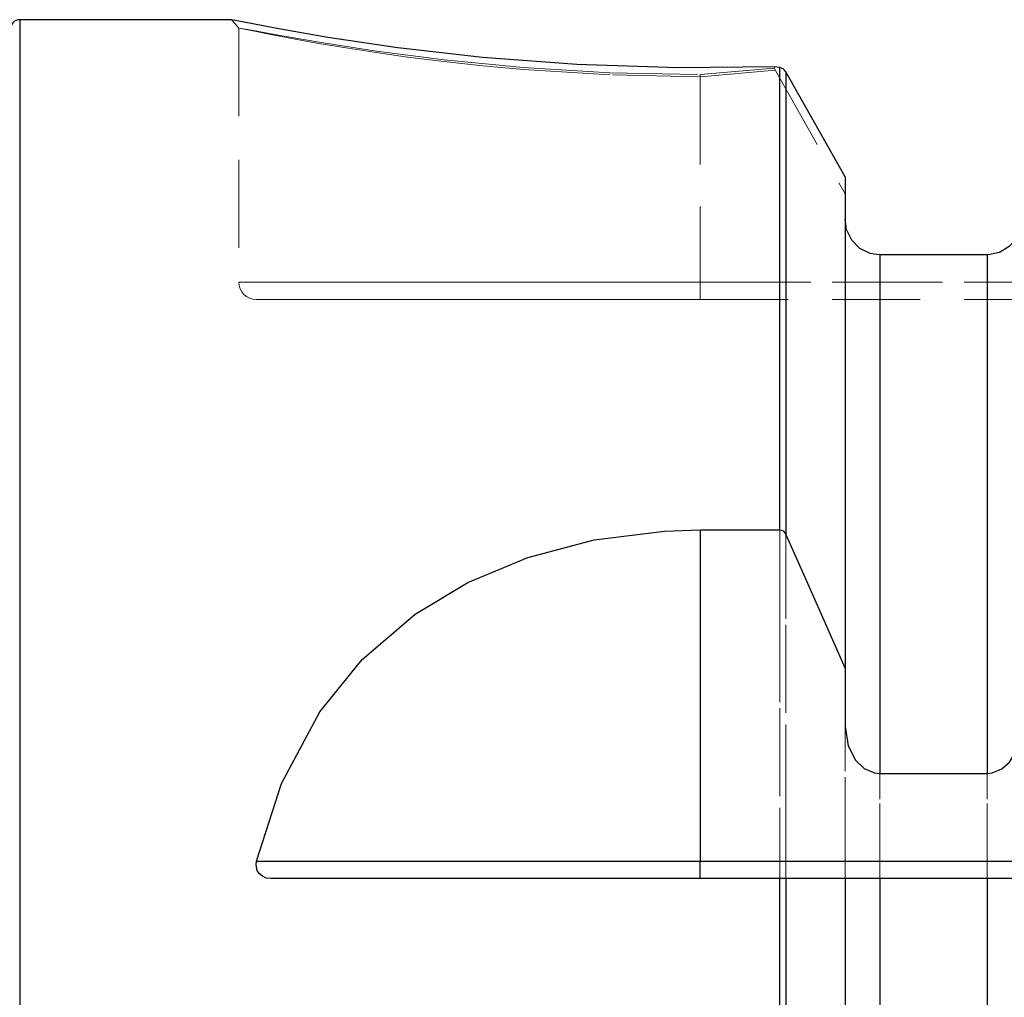
# Model space of a CAD drawing. Extents: x 13 to 827, y 18 to 576.
# Drawn here: x 331 to 372, y 391 to 431 of the extents above; entities that cross this region are included whole.
import ezdxf

# ---------------------------------------------------------------- set-up
doc = ezdxf.new("R2010")
doc.units = 0
doc.header["$MEASUREMENT"] = 0
for name, pattern in [('AI-Linetype-100', [5.4, 3.6, -1.8]), ('AI-Linetype-101', [5.4, 3.6, -1.8]), ('AI-Linetype-102', [5.4, 3.6, -1.8]), ('AI-Linetype-106', [5.4, 3.6, -1.8]), ('AI-Linetype-108', [5.4, 3.6, -1.8]), ('AI-Linetype-109', [5.4, 3.6, -1.8]), ('AI-Linetype-11', [5.4, 3.6, -1.8]), ('AI-Linetype-110', [5.4, 3.6, -1.8]), ('AI-Linetype-112', [5.4, 3.6, -1.8]), ('AI-Linetype-113', [5.4, 3.6, -1.8]), ('AI-Linetype-125', [5.4, 3.6, -1.8]), ('AI-Linetype-126', [5.4, 3.6, -1.8]), ('AI-Linetype-127', [5.4, 3.6, -1.8]), ('AI-Linetype-138', [5.4, 3.6, -1.8]), ('AI-Linetype-149', [5.4, 3.6, -1.8]), ('AI-Linetype-151', [5.4, 3.6, -1.8]), ('AI-Linetype-152', [5.4, 3.6, -1.8]), ('AI-Linetype-153', [5.4, 3.6, -1.8]), ('AI-Linetype-208', [5.4, 3.6, -1.8]), ('AI-Linetype-92', [5.4, 3.6, -1.8]), ('AI-Linetype-93', [5.4, 3.6, -1.8]), ('AI-Linetype-94', [5.4, 3.6, -1.8]), ('AI-Linetype-95', [5.4, 3.6, -1.8]), ('AI-Linetype-96', [5.4, 3.6, -1.8]), ('AI-Linetype-97', [5.4, 3.6, -1.8])]:
    doc.linetypes.add(name, pattern=pattern)
doc.layers.add('Ebene 1', color=7, linetype='Continuous', lineweight=0)

msp = doc.modelspace()

# ---------------------------------------------------------------- linework, layer by layer
at = {"layer": 'Ebene 1', "color": 18, "linetype": 'AI-Linetype-94', "lineweight": 18, "true_color": 0x000000}
msp.add_line((340.439, 430.44), (340.439, 430.44), dxfattribs=at)
at = {"layer": 'Ebene 1', "color": 18, "linetype": 'AI-Linetype-100', "lineweight": 18, "true_color": 0x000000}
msp.add_line((340.439, 430.44), (340.439, 420.032), dxfattribs=at)
at = {"layer": 'Ebene 1', "color": 18, "linetype": 'AI-Linetype-96', "lineweight": 18, "true_color": 0x000000}
msp.add_line((359.337, 428.538), (362.357, 428.802), dxfattribs=at)
at = {"layer": 'Ebene 1', "color": 18, "linetype": 'AI-Linetype-92', "lineweight": 18, "true_color": 0x000000}
msp.add_line((362.401, 428.724), (359.337, 428.451), dxfattribs=at)
at = {"layer": 'Ebene 1', "color": 18, "linetype": 'AI-Linetype-97', "lineweight": 18, "true_color": 0x000000}
msp.add_line((362.357, 428.802), (362.389, 428.855), dxfattribs=at)
at = {"layer": 'Ebene 1', "color": 18, "linetype": 'AI-Linetype-106', "lineweight": 18, "true_color": 0x000000}
msp.add_line((362.357, 428.802), (365.266, 423.648), dxfattribs=at)
at = {"layer": 'Ebene 1', "color": 18, "linetype": 'AI-Linetype-102', "lineweight": 18, "true_color": 0x000000}
msp.add_line((359.337, 428.538), (359.337, 420.032), dxfattribs=at)
at = {"layer": 'Ebene 1', "color": 18, "linetype": 'AI-Linetype-125', "lineweight": 18, "true_color": 0x000000}
msp.add_line((359.337, 428.45), (359.337, 420.032), dxfattribs=at)
at = {"layer": 'Ebene 1', "color": 18, "linetype": 'AI-Linetype-109', "lineweight": 18, "true_color": 0x000000}
msp.add_line((385.46, 420.032), (359.336, 420.032), dxfattribs=at)
at = {"layer": 'Ebene 1', "color": 18, "linetype": 'AI-Linetype-138', "lineweight": 18, "true_color": 0x000000}
msp.add_line((359.337, 420.032), (385.46, 420.032), dxfattribs=at)
at = {"layer": 'Ebene 1', "color": 18, "linetype": 'AI-Linetype-110', "lineweight": 18, "true_color": 0x000000}
msp.add_line((359.337, 419.323), (384.625, 419.323), dxfattribs=at)
at = {"layer": 'Ebene 1', "color": 18, "linetype": 'AI-Linetype-208', "lineweight": 18, "true_color": 0x000000}
msp.add_lwpolyline([(340.131, 430.785), (340.285, 430.613), (340.439, 430.44)], dxfattribs=at)
at = {"layer": 'Ebene 1', "color": 18, "linetype": 'AI-Linetype-93', "lineweight": 18, "true_color": 0x000000}
msp.add_lwpolyline([(359.337, 428.45), (355.649, 428.526), (352.095, 428.744), (350.424, 428.895), (348.827, 429.069), (347.342, 429.255), (345.979, 429.448), (344.736, 429.641), (343.627, 429.827), (342.677, 429.998), (341.885, 430.147), (340.803, 430.363), (340.439, 430.44)], dxfattribs=at)
at = {"layer": 'Ebene 1', "color": 18, "linetype": 'AI-Linetype-95', "lineweight": 18, "true_color": 0x000000}
msp.add_lwpolyline([(340.439, 430.44), (340.807, 430.38), (341.262, 430.296), (341.892, 430.181), (343.644, 429.874), (345.976, 429.511), (348.841, 429.14), (352.088, 428.826), (355.628, 428.613), (359.337, 428.538)], dxfattribs=at)
at = {"layer": 'Ebene 1', "color": 18, "linetype": 'AI-Linetype-11', "lineweight": 18, "true_color": 0x000000}
msp.add_lwpolyline([(362.59, 428.823), (362.59, 427.534), (362.59, 425.93), (362.59, 424.013), (362.59, 421.793), (362.59, 419.276), (362.59, 416.471), (362.59, 413.388), (362.59, 410.038), (362.59, 406.432), (362.59, 402.583), (362.59, 398.504), (362.59, 394.208), (362.59, 389.714)], dxfattribs=at)
at = {"layer": 'Ebene 1', "color": 18, "linetype": 'AI-Linetype-151', "lineweight": 18, "true_color": 0x000000}
msp.add_lwpolyline([(366.683, 386.859), (366.683, 391.069), (366.683, 395.076), (366.683, 398.865), (366.683, 402.422), (366.683, 405.735), (366.683, 408.79), (366.683, 411.576), (366.683, 414.084), (366.683, 416.303), (366.683, 418.226), (366.683, 419.846), (366.683, 421.156)], dxfattribs=at)
at = {"layer": 'Ebene 1', "color": 18, "linetype": 'AI-Linetype-149', "lineweight": 18, "true_color": 0x000000}
msp.add_lwpolyline([(371.077, 386.859), (371.077, 391.069), (371.077, 395.076), (371.077, 398.865), (371.077, 402.422), (371.077, 405.735), (371.077, 408.79), (371.077, 411.576), (371.077, 414.084), (371.077, 416.303), (371.077, 418.226), (371.077, 419.846), (371.077, 421.156)], dxfattribs=at)
at = {"layer": 'Ebene 1', "color": 18, "linetype": 'AI-Linetype-101', "lineweight": 18, "true_color": 0x000000}
msp.add_lwpolyline([(359.337, 420.032), (356.87, 420.032), (354.446, 420.032), (352.105, 420.032), (349.888, 420.032), (347.833, 420.032), (345.974, 420.032), (344.344, 420.032), (342.971, 420.032), (341.878, 420.032), (341.083, 420.032), (340.601, 420.032), (340.439, 420.032)], dxfattribs=at)
at = {"layer": 'Ebene 1', "color": 18, "linetype": 'AI-Linetype-112', "lineweight": 18, "true_color": 0x000000}
msp.add_lwpolyline([(340.439, 420.032), (340.453, 419.894), (340.493, 419.761), (340.558, 419.638), (340.647, 419.531), (340.754, 419.443), (340.876, 419.377), (341.009, 419.337), (341.148, 419.323)], dxfattribs=at)
at = {"layer": 'Ebene 1', "color": 18, "linetype": 'AI-Linetype-126', "lineweight": 18, "true_color": 0x000000}
msp.add_lwpolyline([(340.439, 420.032), (340.601, 420.032), (341.083, 420.032), (341.878, 420.032), (342.971, 420.032), (344.344, 420.032), (345.974, 420.032), (347.832, 420.032), (349.888, 420.032), (352.105, 420.032), (354.446, 420.032), (356.87, 420.032), (359.337, 420.032)], dxfattribs=at)
at = {"layer": 'Ebene 1', "color": 18, "linetype": 'AI-Linetype-108', "lineweight": 18, "true_color": 0x000000}
msp.add_lwpolyline([(359.337, 420.032), (359.337, 419.894), (359.337, 419.761), (359.337, 419.638), (359.337, 419.531), (359.337, 419.443), (359.337, 419.377), (359.337, 419.337), (359.337, 419.323)], dxfattribs=at)
at = {"layer": 'Ebene 1', "color": 18, "linetype": 'AI-Linetype-127', "lineweight": 18, "true_color": 0x000000}
msp.add_lwpolyline([(359.337, 420.032), (359.337, 419.894), (359.337, 419.761), (359.337, 419.638), (359.337, 419.531), (359.337, 419.443), (359.337, 419.377), (359.337, 419.337), (359.337, 419.323)], dxfattribs=at)
at = {"layer": 'Ebene 1', "color": 18, "linetype": 'AI-Linetype-113', "lineweight": 18, "true_color": 0x000000}
msp.add_lwpolyline([(341.148, 419.323), (341.333, 419.323), (341.885, 419.323), (342.792, 419.323), (344.035, 419.323), (345.591, 419.323), (347.426, 419.323), (349.503, 419.323), (351.781, 419.323), (354.213, 419.323), (356.748, 419.323), (359.337, 419.323)], dxfattribs=at)
at = {"layer": 'Ebene 1', "color": 18, "linetype": 'AI-Linetype-153', "lineweight": 18, "true_color": 0x000000}
msp.add_lwpolyline([(362.836, 395.607), (362.836, 398.319), (362.836, 402.394), (362.836, 406.241), (362.836, 409.704)], dxfattribs=at)
at = {"layer": 'Ebene 1', "color": 18, "linetype": 'AI-Linetype-152', "lineweight": 18, "true_color": 0x000000}
msp.add_lwpolyline([(365.266, 395.607), (365.266, 396.155), (365.266, 400.01), (365.266, 401.837)], dxfattribs=at)
at = {"layer": 'Ebene 1', "color": 18, "lineweight": 25, "true_color": 0x000000}
for points, knots in [([(331.463, 430.785), (331.463, 430.785), (331.389, 430.778), (331.389, 430.778), (331.389, 430.778), (331.318, 430.756), (331.318, 430.756), (331.318, 430.756), (331.253, 430.721), (331.253, 430.721), (331.253, 430.721), (331.196, 430.674), (331.196, 430.674), (331.196, 430.674), (331.149, 430.617), (331.149, 430.617), (331.149, 430.617), (331.114, 430.552), (331.114, 430.552), (331.114, 430.552), (331.092, 430.481), (331.092, 430.481), (331.092, 430.481), (331.085, 430.407), (331.085, 430.407)], [0, 0, 0, 0, 1, 1, 1, 2, 2, 2, 3, 3, 3, 4, 4, 4, 5, 5, 5, 6, 6, 6, 7, 7, 7, 8, 8, 8, 8]), ([(331.463, 430.785), (331.463, 430.785), (331.463, 430.625), (331.463, 430.625), (331.463, 430.625), (331.463, 430.147), (331.463, 430.147), (331.463, 430.147), (331.463, 429.35), (331.463, 429.35), (331.463, 429.35), (331.463, 428.24), (331.463, 428.24), (331.463, 428.24), (331.463, 426.818), (331.463, 426.818), (331.463, 426.818), (331.463, 425.091), (331.463, 425.091), (331.463, 425.091), (331.463, 423.063), (331.463, 423.063), (331.463, 423.063), (331.463, 420.742), (331.463, 420.742), (331.463, 420.742), (331.463, 418.135), (331.463, 418.135), (331.463, 418.135), (331.463, 415.251), (331.463, 415.251), (331.463, 415.251), (331.463, 412.101), (331.463, 412.101), (331.463, 412.101), (331.463, 408.694), (331.463, 408.694), (331.463, 408.694), (331.463, 405.043), (331.463, 405.043), (331.463, 405.043), (331.463, 401.159), (331.463, 401.159), (331.463, 401.159), (331.463, 397.056), (331.463, 397.056), (331.463, 397.056), (331.463, 392.748), (331.463, 392.748), (331.463, 392.748), (331.463, 388.249), (331.463, 388.249), (331.463, 388.249), (331.463, 383.574), (331.463, 383.574), (331.463, 383.574), (331.463, 378.739), (331.463, 378.739), (331.463, 378.739), (331.463, 373.762), (331.463, 373.762), (331.463, 373.762), (331.463, 368.657), (331.463, 368.657), (331.463, 368.657), (331.463, 363.443), (331.463, 363.443), (331.463, 363.443), (331.463, 358.138), (331.463, 358.138), (331.463, 358.138), (331.463, 352.759), (331.463, 352.759), (331.463, 352.759), (331.463, 347.325), (331.463, 347.325), (331.463, 347.325), (331.463, 341.853), (331.463, 341.853), (331.463, 341.853), (331.463, 336.363), (331.463, 336.363), (331.463, 336.363), (331.463, 330.873), (331.463, 330.873), (331.463, 330.873), (331.463, 325.401), (331.463, 325.401), (331.463, 325.401), (331.463, 319.967), (331.463, 319.967), (331.463, 319.967), (331.463, 314.588), (331.463, 314.588), (331.463, 314.588), (331.463, 309.282), (331.463, 309.282), (331.463, 309.282), (331.463, 304.069), (331.463, 304.069), (331.463, 304.069), (331.463, 298.964), (331.463, 298.964), (331.463, 298.964), (331.463, 293.986), (331.463, 293.986), (331.463, 293.986), (331.463, 289.152), (331.463, 289.152), (331.463, 289.152), (331.463, 284.477), (331.463, 284.477), (331.463, 284.477), (331.463, 279.978), (331.463, 279.978), (331.463, 279.978), (331.463, 275.67), (331.463, 275.67), (331.463, 275.67), (331.463, 271.567), (331.463, 271.567), (331.463, 271.567), (331.463, 267.683), (331.463, 267.683), (331.463, 267.683), (331.463, 264.031), (331.463, 264.031), (331.463, 264.031), (331.463, 260.625), (331.463, 260.625), (331.463, 260.625), (331.463, 257.474), (331.463, 257.474), (331.463, 257.474), (331.463, 254.591), (331.463, 254.591), (331.463, 254.591), (331.463, 251.984), (331.463, 251.984), (331.463, 251.984), (331.463, 249.663), (331.463, 249.663), (331.463, 249.663), (331.463, 247.635), (331.463, 247.635), (331.463, 247.635), (331.463, 245.908), (331.463, 245.908), (331.463, 245.908), (331.463, 244.486), (331.463, 244.486), (331.463, 244.486), (331.463, 243.375), (331.463, 243.375), (331.463, 243.375), (331.463, 242.579), (331.463, 242.579), (331.463, 242.579), (331.463, 242.101), (331.463, 242.101), (331.463, 242.101), (331.463, 241.941), (331.463, 241.941)], [0, 0, 0, 0, 1, 1, 1, 2, 2, 2, 3, 3, 3, 4, 4, 4, 5, 5, 5, 6, 6, 6, 7, 7, 7, 8, 8, 8, 9, 9, 9, 10, 10, 10, 11, 11, 11, 12, 12, 12, 13, 13, 13, 14, 14, 14, 15, 15, 15, 16, 16, 16, 17, 17, 17, 18, 18, 18, 19, 19, 19, 20, 20, 20, 21, 21, 21, 22, 22, 22, 23, 23, 23, 24, 24, 24, 25, 25, 25, 26, 26, 26, 27, 27, 27, 28, 28, 28, 29, 29, 29, 30, 30, 30, 31, 31, 31, 32, 32, 32, 33, 33, 33, 34, 34, 34, 35, 35, 35, 36, 36, 36, 37, 37, 37, 38, 38, 38, 39, 39, 39, 40, 40, 40, 41, 41, 41, 42, 42, 42, 43, 43, 43, 44, 44, 44, 45, 45, 45, 46, 46, 46, 47, 47, 47, 48, 48, 48, 49, 49, 49, 50, 50, 50, 51, 51, 51, 52, 52, 52, 53, 53, 53, 54, 54, 54, 54]), ([(362.388, 428.855), (362.388, 428.855), (358.411, 428.809), (358.411, 428.809), (358.411, 428.809), (354.281, 428.944), (354.281, 428.944), (354.281, 428.944), (350.412, 429.237), (350.412, 429.237), (350.412, 429.237), (346.951, 429.635), (346.951, 429.635), (346.951, 429.635), (344.081, 430.061), (344.081, 430.061), (344.081, 430.061), (341.928, 430.437), (341.928, 430.437), (341.928, 430.437), (340.585, 430.695), (340.585, 430.695), (340.585, 430.695), (340.136, 430.784), (340.136, 430.784)], [0, 0, 0, 0, 1, 1, 1, 2, 2, 2, 3, 3, 3, 4, 4, 4, 5, 5, 5, 6, 6, 6, 7, 7, 7, 8, 8, 8, 8]), ([(362.59, 409.886), (362.59, 409.886), (362.59, 413.265), (362.59, 413.265), (362.59, 413.265), (362.59, 416.375), (362.59, 416.375), (362.59, 416.375), (362.59, 419.203), (362.59, 419.203), (362.59, 419.203), (362.59, 421.741), (362.59, 421.741), (362.59, 421.741), (362.59, 423.979), (362.59, 423.979), (362.59, 423.979), (362.59, 425.91), (362.59, 425.91), (362.59, 425.91), (362.59, 427.526), (362.59, 427.526), (362.59, 427.526), (362.59, 428.823), (362.59, 428.823)], [0, 0, 0, 0, 1, 1, 1, 2, 2, 2, 3, 3, 3, 4, 4, 4, 5, 5, 5, 6, 6, 6, 7, 7, 7, 8, 8, 8, 8]), ([(362.836, 428.651), (362.836, 428.651), (362.785, 428.718), (362.785, 428.718), (362.785, 428.718), (362.724, 428.77), (362.724, 428.77), (362.724, 428.77), (362.657, 428.804), (362.657, 428.804), (362.657, 428.804), (362.59, 428.823), (362.59, 428.823)], [0, 0, 0, 0, 1, 1, 1, 2, 2, 2, 3, 3, 3, 4, 4, 4, 4]), ([(362.836, 428.651), (362.836, 428.651), (362.836, 427.349), (362.836, 427.349), (362.836, 427.349), (362.836, 425.728), (362.836, 425.728), (362.836, 425.728), (362.836, 423.794), (362.836, 423.794), (362.836, 423.794), (362.836, 421.554), (362.836, 421.554), (362.836, 421.554), (362.836, 419.016), (362.836, 419.016), (362.836, 419.016), (362.836, 416.188), (362.836, 416.188), (362.836, 416.188), (362.836, 413.08), (362.836, 413.08), (362.836, 413.08), (362.836, 409.704), (362.836, 409.704)], [0, 0, 0, 0, 1, 1, 1, 2, 2, 2, 3, 3, 3, 4, 4, 4, 5, 5, 5, 6, 6, 6, 7, 7, 7, 8, 8, 8, 8]), ([(365.266, 424.346), (365.266, 424.346), (365.266, 422.963), (365.266, 422.963), (365.266, 422.963), (365.266, 421.24), (365.266, 421.24), (365.266, 421.24), (365.266, 419.182), (365.266, 419.182), (365.266, 419.182), (365.266, 416.798), (365.266, 416.798), (365.266, 416.798), (365.266, 414.098), (365.266, 414.098), (365.266, 414.098), (365.266, 411.091), (365.266, 411.091), (365.266, 411.091), (365.266, 407.79), (365.266, 407.79), (365.266, 407.79), (365.266, 404.208), (365.266, 404.208)], [0, 0, 0, 0, 1, 1, 1, 2, 2, 2, 3, 3, 3, 4, 4, 4, 5, 5, 5, 6, 6, 6, 7, 7, 7, 8, 8, 8, 8]), ([(366.683, 421.156), (366.683, 421.156), (366.57, 421.161), (366.57, 421.161), (366.57, 421.161), (366.296, 421.211), (366.296, 421.211), (366.296, 421.211), (365.87, 421.419), (365.87, 421.419), (365.87, 421.419), (365.536, 421.755), (365.536, 421.755), (365.536, 421.755), (365.326, 422.188), (365.326, 422.188), (365.326, 422.188), (365.266, 422.608), (365.266, 422.608)], [0, 0, 0, 0, 1, 1, 1, 2, 2, 2, 3, 3, 3, 4, 4, 4, 5, 5, 5, 6, 6, 6, 6]), ([(372.494, 422.608), (372.494, 422.608), (372.432, 422.183), (372.432, 422.183), (372.432, 422.183), (372.211, 421.737), (372.211, 421.737), (372.211, 421.737), (371.99, 421.498), (371.99, 421.498), (371.99, 421.498), (371.587, 421.253), (371.587, 421.253), (371.587, 421.253), (371.126, 421.157), (371.126, 421.157), (371.126, 421.157), (371.077, 421.156), (371.077, 421.156)], [0, 0, 0, 0, 1, 1, 1, 2, 2, 2, 3, 3, 3, 4, 4, 4, 5, 5, 5, 6, 6, 6, 6]), ([(366.683, 421.156), (366.683, 421.156), (366.683, 419.714), (366.683, 419.714), (366.683, 419.714), (366.683, 417.906), (366.683, 417.906), (366.683, 417.906), (366.683, 415.739), (366.683, 415.739), (366.683, 415.739), (366.683, 413.224), (366.683, 413.224), (366.683, 413.224), (366.683, 410.37), (366.683, 410.37), (366.683, 410.37), (366.683, 407.191), (366.683, 407.191), (366.683, 407.191), (366.683, 403.7), (366.683, 403.7), (366.683, 403.7), (366.683, 399.913), (366.683, 399.913)], [0, 0, 0, 0, 1, 1, 1, 2, 2, 2, 3, 3, 3, 4, 4, 4, 5, 5, 5, 6, 6, 6, 7, 7, 7, 8, 8, 8, 8]), ([(371.077, 421.156), (371.077, 421.156), (371.077, 419.714), (371.077, 419.714), (371.077, 419.714), (371.077, 417.906), (371.077, 417.906), (371.077, 417.906), (371.077, 415.739), (371.077, 415.739), (371.077, 415.739), (371.077, 413.224), (371.077, 413.224), (371.077, 413.224), (371.077, 410.37), (371.077, 410.37), (371.077, 410.37), (371.077, 407.191), (371.077, 407.191), (371.077, 407.191), (371.077, 403.7), (371.077, 403.7), (371.077, 403.7), (371.077, 399.913), (371.077, 399.913)], [0, 0, 0, 0, 1, 1, 1, 2, 2, 2, 3, 3, 3, 4, 4, 4, 5, 5, 5, 6, 6, 6, 7, 7, 7, 8, 8, 8, 8]), ([(341.167, 396.316), (341.167, 396.316), (342.187, 399.503), (342.187, 399.503), (342.187, 399.503), (343.756, 402.44), (343.756, 402.44), (343.756, 402.44), (345.485, 404.574), (345.485, 404.574), (345.485, 404.574), (347.655, 406.436), (347.655, 406.436), (347.655, 406.436), (349.82, 407.736), (349.82, 407.736), (349.82, 407.736), (352.275, 408.762), (352.275, 408.762), (352.275, 408.762), (354.995, 409.474), (354.995, 409.474), (354.995, 409.474), (357.875, 409.84), (357.875, 409.84), (357.875, 409.84), (359.337, 409.886), (359.337, 409.886)], [0, 0, 0, 0, 1, 1, 1, 2, 2, 2, 3, 3, 3, 4, 4, 4, 5, 5, 5, 6, 6, 6, 7, 7, 7, 8, 8, 8, 9, 9, 9, 9]), ([(362.59, 409.886), (362.59, 409.886), (362.656, 409.876), (362.656, 409.876), (362.656, 409.876), (362.723, 409.844), (362.723, 409.844), (362.723, 409.844), (362.784, 409.787), (362.784, 409.787), (362.784, 409.787), (362.836, 409.704), (362.836, 409.704)], [0, 0, 0, 0, 1, 1, 1, 2, 2, 2, 3, 3, 3, 4, 4, 4, 4]), ([(362.836, 409.704), (362.836, 409.704), (363.673, 407.83), (363.673, 407.83), (363.673, 407.83), (365.266, 404.208), (365.266, 404.208)], [0, 0, 0, 0, 1, 1, 1, 2, 2, 2, 2]), ([(365.266, 401.837), (365.266, 401.837), (365.395, 401.037), (365.395, 401.037), (365.395, 401.037), (365.696, 400.46), (365.696, 400.46), (365.696, 400.46), (366.044, 400.121), (366.044, 400.121), (366.044, 400.121), (366.468, 399.935), (366.468, 399.935), (366.468, 399.935), (366.683, 399.913), (366.683, 399.913)], [0, 0, 0, 0, 1, 1, 1, 2, 2, 2, 3, 3, 3, 4, 4, 4, 5, 5, 5, 5]), ([(371.077, 399.913), (371.077, 399.913), (371.292, 399.935), (371.292, 399.935), (371.292, 399.935), (371.683, 400.099), (371.683, 400.099), (371.683, 400.099), (371.998, 400.377), (371.998, 400.377), (371.998, 400.377), (372.321, 400.92), (372.321, 400.92), (372.321, 400.92), (372.491, 401.712), (372.491, 401.712), (372.491, 401.712), (372.494, 401.837), (372.494, 401.837)], [0, 0, 0, 0, 1, 1, 1, 2, 2, 2, 3, 3, 3, 4, 4, 4, 5, 5, 5, 6, 6, 6, 6]), ([(341.744, 395.607), (341.744, 395.607), (341.562, 395.63), (341.562, 395.63), (341.562, 395.63), (341.401, 395.7), (341.401, 395.7), (341.401, 395.7), (341.279, 395.804), (341.279, 395.804), (341.279, 395.804), (341.192, 395.944), (341.192, 395.944), (341.192, 395.944), (341.149, 396.176), (341.149, 396.176), (341.149, 396.176), (341.167, 396.316), (341.167, 396.316)], [0, 0, 0, 0, 1, 1, 1, 2, 2, 2, 3, 3, 3, 4, 4, 4, 5, 5, 5, 6, 6, 6, 6]), ([(341.167, 396.316), (341.167, 396.316), (342.098, 396.316), (342.098, 396.316), (342.098, 396.316), (343.383, 396.316), (343.383, 396.316), (343.383, 396.316), (344.997, 396.316), (344.997, 396.316), (344.997, 396.316), (346.905, 396.316), (346.905, 396.316), (346.905, 396.316), (349.07, 396.316), (349.07, 396.316), (349.07, 396.316), (351.446, 396.316), (351.446, 396.316), (351.446, 396.316), (353.984, 396.316), (353.984, 396.316), (353.984, 396.316), (356.633, 396.316), (356.633, 396.316), (356.633, 396.316), (359.337, 396.316), (359.337, 396.316)], [0, 0, 0, 0, 1, 1, 1, 2, 2, 2, 3, 3, 3, 4, 4, 4, 5, 5, 5, 6, 6, 6, 7, 7, 7, 8, 8, 8, 9, 9, 9, 9]), ([(359.337, 395.607), (359.337, 395.607), (359.337, 395.621), (359.337, 395.621), (359.337, 395.621), (359.337, 395.661), (359.337, 395.661), (359.337, 395.661), (359.337, 395.726), (359.337, 395.726), (359.337, 395.726), (359.337, 395.815), (359.337, 395.815), (359.337, 395.815), (359.337, 395.922), (359.337, 395.922), (359.337, 395.922), (359.337, 396.045), (359.337, 396.045), (359.337, 396.045), (359.337, 396.177), (359.337, 396.177), (359.337, 396.177), (359.337, 396.316), (359.337, 396.316)], [0, 0, 0, 0, 1, 1, 1, 2, 2, 2, 3, 3, 3, 4, 4, 4, 5, 5, 5, 6, 6, 6, 7, 7, 7, 8, 8, 8, 8]), ([(362.59, 244.353), (362.59, 244.353), (362.59, 245.777), (362.59, 245.777), (362.59, 245.777), (362.59, 247.521), (362.59, 247.521), (362.59, 247.521), (362.59, 249.579), (362.59, 249.579), (362.59, 249.579), (362.59, 251.944), (362.59, 251.944), (362.59, 251.944), (362.59, 254.608), (362.59, 254.608), (362.59, 254.608), (362.59, 257.561), (362.59, 257.561), (362.59, 257.561), (362.59, 260.793), (362.59, 260.793), (362.59, 260.793), (362.59, 264.292), (362.59, 264.292), (362.59, 264.292), (362.59, 268.046), (362.59, 268.046), (362.59, 268.046), (362.59, 272.042), (362.59, 272.042), (362.59, 272.042), (362.59, 276.266), (362.59, 276.266), (362.59, 276.266), (362.59, 280.702), (362.59, 280.702), (362.59, 280.702), (362.59, 285.334), (362.59, 285.334), (362.59, 285.334), (362.59, 290.148), (362.59, 290.148), (362.59, 290.148), (362.59, 295.125), (362.59, 295.125), (362.59, 295.125), (362.59, 300.247), (362.59, 300.247), (362.59, 300.247), (362.59, 305.498), (362.59, 305.498), (362.59, 305.498), (362.59, 310.858), (362.59, 310.858), (362.59, 310.858), (362.59, 316.308), (362.59, 316.308), (362.59, 316.308), (362.59, 321.828), (362.59, 321.828), (362.59, 321.828), (362.59, 327.401), (362.59, 327.401), (362.59, 327.401), (362.59, 333.005), (362.59, 333.005), (362.59, 333.005), (362.59, 338.621), (362.59, 338.621), (362.59, 338.621), (362.59, 344.228), (362.59, 344.228), (362.59, 344.228), (362.59, 349.809), (362.59, 349.809), (362.59, 349.809), (362.59, 355.341), (362.59, 355.341), (362.59, 355.341), (362.59, 360.806), (362.59, 360.806), (362.59, 360.806), (362.59, 366.185), (362.59, 366.185), (362.59, 366.185), (362.59, 371.459), (362.59, 371.459), (362.59, 371.459), (362.59, 376.608), (362.59, 376.608), (362.59, 376.608), (362.59, 381.615), (362.59, 381.615), (362.59, 381.615), (362.59, 386.462), (362.59, 386.462), (362.59, 386.462), (362.59, 391.131), (362.59, 391.131), (362.59, 391.131), (362.59, 395.607), (362.59, 395.607)], [0, 0, 0, 0, 1, 1, 1, 2, 2, 2, 3, 3, 3, 4, 4, 4, 5, 5, 5, 6, 6, 6, 7, 7, 7, 8, 8, 8, 9, 9, 9, 10, 10, 10, 11, 11, 11, 12, 12, 12, 13, 13, 13, 14, 14, 14, 15, 15, 15, 16, 16, 16, 17, 17, 17, 18, 18, 18, 19, 19, 19, 20, 20, 20, 21, 21, 21, 22, 22, 22, 23, 23, 23, 24, 24, 24, 25, 25, 25, 26, 26, 26, 27, 27, 27, 28, 28, 28, 29, 29, 29, 30, 30, 30, 31, 31, 31, 32, 32, 32, 33, 33, 33, 34, 34, 34, 34]), ([(362.836, 395.607), (362.836, 395.607), (362.804, 395.607), (362.804, 395.607), (362.804, 395.607), (362.735, 395.607), (362.735, 395.607), (362.735, 395.607), (362.661, 395.607), (362.661, 395.607), (362.661, 395.607), (362.59, 395.607), (362.59, 395.607)], [0, 0, 0, 0, 1, 1, 1, 2, 2, 2, 3, 3, 3, 4, 4, 4, 4]), ([(362.836, 395.607), (362.836, 395.607), (362.836, 391.139), (362.836, 391.139), (362.836, 391.139), (362.836, 386.478), (362.836, 386.478), (362.836, 386.478), (362.836, 381.639), (362.836, 381.639), (362.836, 381.639), (362.836, 376.639), (362.836, 376.639), (362.836, 376.639), (362.836, 371.497), (362.836, 371.497), (362.836, 371.497), (362.836, 366.23), (362.836, 366.23), (362.836, 366.23), (362.836, 360.858), (362.836, 360.858), (362.836, 360.858), (362.836, 355.399), (362.836, 355.399), (362.836, 355.399), (362.836, 349.872), (362.836, 349.872), (362.836, 349.872), (362.836, 344.298), (362.836, 344.298), (362.836, 344.298), (362.836, 338.696), (362.836, 338.696), (362.836, 338.696), (362.836, 333.085), (362.836, 333.085), (362.836, 333.085), (362.836, 327.486), (362.836, 327.486), (362.836, 327.486), (362.836, 321.918), (362.836, 321.918), (362.836, 321.918), (362.836, 316.401), (362.836, 316.401), (362.836, 316.401), (362.836, 310.956), (362.836, 310.956), (362.836, 310.956), (362.836, 305.6), (362.836, 305.6), (362.836, 305.6), (362.836, 300.353), (362.836, 300.353), (362.836, 300.353), (362.836, 295.234), (362.836, 295.234), (362.836, 295.234), (362.836, 290.26), (362.836, 290.26), (362.836, 290.26), (362.836, 285.449), (362.836, 285.449), (362.836, 285.449), (362.836, 280.819), (362.836, 280.819), (362.836, 280.819), (362.836, 276.386), (362.836, 276.386), (362.836, 276.386), (362.836, 272.165), (362.836, 272.165), (362.836, 272.165), (362.836, 268.171), (362.836, 268.171), (362.836, 268.171), (362.836, 264.419), (362.836, 264.419), (362.836, 264.419), (362.836, 260.922), (362.836, 260.922), (362.836, 260.922), (362.836, 257.692), (362.836, 257.692), (362.836, 257.692), (362.836, 254.741), (362.836, 254.741), (362.836, 254.741), (362.836, 252.078), (362.836, 252.078), (362.836, 252.078), (362.836, 249.714), (362.836, 249.714), (362.836, 249.714), (362.836, 247.657), (362.836, 247.657), (362.836, 247.657), (362.836, 245.915), (362.836, 245.915), (362.836, 245.915), (362.836, 244.492), (362.836, 244.492)], [0, 0, 0, 0, 1, 1, 1, 2, 2, 2, 3, 3, 3, 4, 4, 4, 5, 5, 5, 6, 6, 6, 7, 7, 7, 8, 8, 8, 9, 9, 9, 10, 10, 10, 11, 11, 11, 12, 12, 12, 13, 13, 13, 14, 14, 14, 15, 15, 15, 16, 16, 16, 17, 17, 17, 18, 18, 18, 19, 19, 19, 20, 20, 20, 21, 21, 21, 22, 22, 22, 23, 23, 23, 24, 24, 24, 25, 25, 25, 26, 26, 26, 27, 27, 27, 28, 28, 28, 29, 29, 29, 30, 30, 30, 31, 31, 31, 32, 32, 32, 33, 33, 33, 34, 34, 34, 34]), ([(365.266, 395.607), (365.266, 395.607), (365.266, 391.409), (365.266, 391.409), (365.266, 391.409), (365.266, 387.01), (365.266, 387.01), (365.266, 387.01), (365.266, 382.427), (365.266, 382.427), (365.266, 382.427), (365.266, 377.676), (365.266, 377.676), (365.266, 377.676), (365.266, 372.775), (365.266, 372.775), (365.266, 372.775), (365.266, 367.742), (365.266, 367.742), (365.266, 367.742), (365.266, 362.594), (365.266, 362.594), (365.266, 362.594), (365.266, 357.351), (365.266, 357.351), (365.266, 357.351), (365.266, 352.031), (365.266, 352.031), (365.266, 352.031), (365.266, 346.655), (365.266, 346.655), (365.266, 346.655), (365.266, 341.241), (365.266, 341.241), (365.266, 341.241), (365.266, 335.809), (365.266, 335.809), (365.266, 335.809), (365.266, 330.38), (365.266, 330.38), (365.266, 330.38), (365.266, 324.972), (365.266, 324.972), (365.266, 324.972), (365.266, 319.605), (365.266, 319.605), (365.266, 319.605), (365.266, 314.3), (365.266, 314.3), (365.266, 314.3), (365.266, 309.075), (365.266, 309.075), (365.266, 309.075), (365.266, 303.949), (365.266, 303.949), (365.266, 303.949), (365.266, 298.941), (365.266, 298.941), (365.266, 298.941), (365.266, 294.069), (365.266, 294.069), (365.266, 294.069), (365.266, 289.351), (365.266, 289.351), (365.266, 289.351), (365.266, 284.804), (365.266, 284.804), (365.266, 284.804), (365.266, 280.445), (365.266, 280.445), (365.266, 280.445), (365.266, 276.289), (365.266, 276.289), (365.266, 276.289), (365.266, 272.352), (365.266, 272.352), (365.266, 272.352), (365.266, 268.648), (365.266, 268.648), (365.266, 268.648), (365.266, 265.19), (365.266, 265.19), (365.266, 265.19), (365.266, 261.991), (365.266, 261.991), (365.266, 261.991), (365.266, 259.063), (365.266, 259.063), (365.266, 259.063), (365.266, 256.416), (365.266, 256.416), (365.266, 256.416), (365.266, 254.06), (365.266, 254.06), (365.266, 254.06), (365.266, 252.003), (365.266, 252.003), (365.266, 252.003), (365.266, 250.254), (365.266, 250.254), (365.266, 250.254), (365.266, 248.818), (365.266, 248.818)], [0, 0, 0, 0, 1, 1, 1, 2, 2, 2, 3, 3, 3, 4, 4, 4, 5, 5, 5, 6, 6, 6, 7, 7, 7, 8, 8, 8, 9, 9, 9, 10, 10, 10, 11, 11, 11, 12, 12, 12, 13, 13, 13, 14, 14, 14, 15, 15, 15, 16, 16, 16, 17, 17, 17, 18, 18, 18, 19, 19, 19, 20, 20, 20, 21, 21, 21, 22, 22, 22, 23, 23, 23, 24, 24, 24, 25, 25, 25, 26, 26, 26, 27, 27, 27, 28, 28, 28, 29, 29, 29, 30, 30, 30, 31, 31, 31, 32, 32, 32, 33, 33, 33, 34, 34, 34, 34]), ([(366.683, 395.607), (366.683, 395.607), (366.408, 395.607), (366.408, 395.607), (366.408, 395.607), (366.015, 395.607), (366.015, 395.607), (366.015, 395.607), (365.705, 395.607), (365.705, 395.607), (365.705, 395.607), (365.397, 395.607), (365.397, 395.607), (365.397, 395.607), (365.266, 395.607), (365.266, 395.607)], [0, 0, 0, 0, 1, 1, 1, 2, 2, 2, 3, 3, 3, 4, 4, 4, 5, 5, 5, 5]), ([(366.683, 395.607), (366.683, 395.607), (366.683, 391.613), (366.683, 391.613), (366.683, 391.613), (366.683, 387.412), (366.683, 387.412), (366.683, 387.412), (366.683, 383.02), (366.683, 383.02), (366.683, 383.02), (366.683, 378.454), (366.683, 378.454), (366.683, 378.454), (366.683, 373.731), (366.683, 373.731), (366.683, 373.731), (366.683, 368.868), (366.683, 368.868), (366.683, 368.868), (366.683, 363.883), (366.683, 363.883), (366.683, 363.883), (366.683, 358.795), (366.683, 358.795), (366.683, 358.795), (366.683, 353.624), (366.683, 353.624), (366.683, 353.624), (366.683, 348.388), (366.683, 348.388), (366.683, 348.388), (366.683, 343.107), (366.683, 343.107), (366.683, 343.107), (366.683, 337.801), (366.683, 337.801), (366.683, 337.801), (366.683, 332.49), (366.683, 332.49), (366.683, 332.49), (366.683, 327.193), (366.683, 327.193), (366.683, 327.193), (366.683, 321.93), (366.683, 321.93), (366.683, 321.93), (366.683, 316.722), (366.683, 316.722), (366.683, 316.722), (366.683, 311.587), (366.683, 311.587), (366.683, 311.587), (366.683, 306.544), (366.683, 306.544), (366.683, 306.544), (366.683, 301.613), (366.683, 301.613), (366.683, 301.613), (366.683, 296.811), (366.683, 296.811), (366.683, 296.811), (366.683, 292.158), (366.683, 292.158), (366.683, 292.158), (366.683, 287.67), (366.683, 287.67), (366.683, 287.67), (366.683, 283.364), (366.683, 283.364), (366.683, 283.364), (366.683, 279.255), (366.683, 279.255), (366.683, 279.255), (366.683, 275.361), (366.683, 275.361), (366.683, 275.361), (366.683, 271.694), (366.683, 271.694), (366.683, 271.694), (366.683, 268.269), (366.683, 268.269), (366.683, 268.269), (366.683, 265.099), (366.683, 265.099), (366.683, 265.099), (366.683, 262.195), (366.683, 262.195), (366.683, 262.195), (366.683, 259.568), (366.683, 259.568), (366.683, 259.568), (366.683, 257.229), (366.683, 257.229), (366.683, 257.229), (366.683, 255.185), (366.683, 255.185), (366.683, 255.185), (366.683, 253.445), (366.683, 253.445), (366.683, 253.445), (366.683, 252.014), (366.683, 252.014)], [0, 0, 0, 0, 1, 1, 1, 2, 2, 2, 3, 3, 3, 4, 4, 4, 5, 5, 5, 6, 6, 6, 7, 7, 7, 8, 8, 8, 9, 9, 9, 10, 10, 10, 11, 11, 11, 12, 12, 12, 13, 13, 13, 14, 14, 14, 15, 15, 15, 16, 16, 16, 17, 17, 17, 18, 18, 18, 19, 19, 19, 20, 20, 20, 21, 21, 21, 22, 22, 22, 23, 23, 23, 24, 24, 24, 25, 25, 25, 26, 26, 26, 27, 27, 27, 28, 28, 28, 29, 29, 29, 30, 30, 30, 31, 31, 31, 32, 32, 32, 33, 33, 33, 34, 34, 34, 34]), ([(371.077, 395.607), (371.077, 395.607), (371.077, 391.613), (371.077, 391.613), (371.077, 391.613), (371.077, 387.412), (371.077, 387.412), (371.077, 387.412), (371.077, 383.02), (371.077, 383.02), (371.077, 383.02), (371.077, 378.454), (371.077, 378.454), (371.077, 378.454), (371.077, 373.731), (371.077, 373.731), (371.077, 373.731), (371.077, 368.868), (371.077, 368.868), (371.077, 368.868), (371.077, 363.883), (371.077, 363.883), (371.077, 363.883), (371.077, 358.795), (371.077, 358.795), (371.077, 358.795), (371.077, 353.624), (371.077, 353.624), (371.077, 353.624), (371.077, 348.388), (371.077, 348.388), (371.077, 348.388), (371.077, 343.107), (371.077, 343.107), (371.077, 343.107), (371.077, 337.801), (371.077, 337.801), (371.077, 337.801), (371.077, 332.49), (371.077, 332.49), (371.077, 332.49), (371.077, 327.193), (371.077, 327.193), (371.077, 327.193), (371.077, 321.93), (371.077, 321.93), (371.077, 321.93), (371.077, 316.722), (371.077, 316.722), (371.077, 316.722), (371.077, 311.587), (371.077, 311.587), (371.077, 311.587), (371.077, 306.544), (371.077, 306.544), (371.077, 306.544), (371.077, 301.613), (371.077, 301.613), (371.077, 301.613), (371.077, 296.811), (371.077, 296.811), (371.077, 296.811), (371.077, 292.158), (371.077, 292.158), (371.077, 292.158), (371.077, 287.67), (371.077, 287.67), (371.077, 287.67), (371.077, 283.364), (371.077, 283.364), (371.077, 283.364), (371.077, 279.255), (371.077, 279.255), (371.077, 279.255), (371.077, 275.361), (371.077, 275.361), (371.077, 275.361), (371.077, 271.694), (371.077, 271.694), (371.077, 271.694), (371.077, 268.269), (371.077, 268.269), (371.077, 268.269), (371.077, 265.099), (371.077, 265.099), (371.077, 265.099), (371.077, 262.195), (371.077, 262.195), (371.077, 262.195), (371.077, 259.568), (371.077, 259.568), (371.077, 259.568), (371.077, 257.229), (371.077, 257.229), (371.077, 257.229), (371.077, 255.185), (371.077, 255.185), (371.077, 255.185), (371.077, 253.445), (371.077, 253.445), (371.077, 253.445), (371.077, 252.014), (371.077, 252.014)], [0, 0, 0, 0, 1, 1, 1, 2, 2, 2, 3, 3, 3, 4, 4, 4, 5, 5, 5, 6, 6, 6, 7, 7, 7, 8, 8, 8, 9, 9, 9, 10, 10, 10, 11, 11, 11, 12, 12, 12, 13, 13, 13, 14, 14, 14, 15, 15, 15, 16, 16, 16, 17, 17, 17, 18, 18, 18, 19, 19, 19, 20, 20, 20, 21, 21, 21, 22, 22, 22, 23, 23, 23, 24, 24, 24, 25, 25, 25, 26, 26, 26, 27, 27, 27, 28, 28, 28, 29, 29, 29, 30, 30, 30, 31, 31, 31, 32, 32, 32, 33, 33, 33, 34, 34, 34, 34]), ([(372.494, 395.607), (372.494, 395.607), (372.464, 395.607), (372.464, 395.607), (372.464, 395.607), (372.181, 395.607), (372.181, 395.607), (372.181, 395.607), (371.833, 395.607), (371.833, 395.607), (371.833, 395.607), (371.739, 395.607), (371.739, 395.607), (371.739, 395.607), (371.4, 395.607), (371.4, 395.607), (371.4, 395.607), (371.077, 395.607), (371.077, 395.607)], [0, 0, 0, 0, 1, 1, 1, 2, 2, 2, 3, 3, 3, 4, 4, 4, 5, 5, 5, 6, 6, 6, 6])]:
    msp.add_open_spline(points, degree=3, knots=knots, dxfattribs=at)
for points in [[(340.136, 430.785), (340.136, 430.785), (331.463, 430.785), (331.463, 430.785)], [(362.59, 428.823), (362.59, 428.823), (362.389, 428.855), (362.389, 428.855)], [(365.266, 424.346), (365.266, 424.346), (362.836, 428.651), (362.836, 428.651)], [(371.077, 421.156), (371.077, 421.156), (366.683, 421.156), (366.683, 421.156)], [(359.337, 409.886), (359.337, 409.886), (362.59, 409.886), (362.59, 409.886)], [(359.337, 409.886), (359.337, 409.886), (359.337, 396.316), (359.337, 396.316)], [(365.266, 404.208), (365.266, 404.208), (365.266, 401.837), (365.266, 401.837)], [(366.683, 399.913), (366.683, 399.913), (371.077, 399.913), (371.077, 399.913)], [(359.337, 396.316), (359.337, 396.316), (385.793, 396.316), (385.793, 396.316)], [(362.59, 395.607), (362.59, 395.607), (341.744, 395.607), (341.744, 395.607)], [(365.266, 395.607), (365.266, 395.607), (362.836, 395.607), (362.836, 395.607)], [(371.077, 395.607), (371.077, 395.607), (366.683, 395.607), (366.683, 395.607)]]:
    msp.add_open_spline(points, degree=3, dxfattribs=at)

doc.saveas('drawing.dxf')
